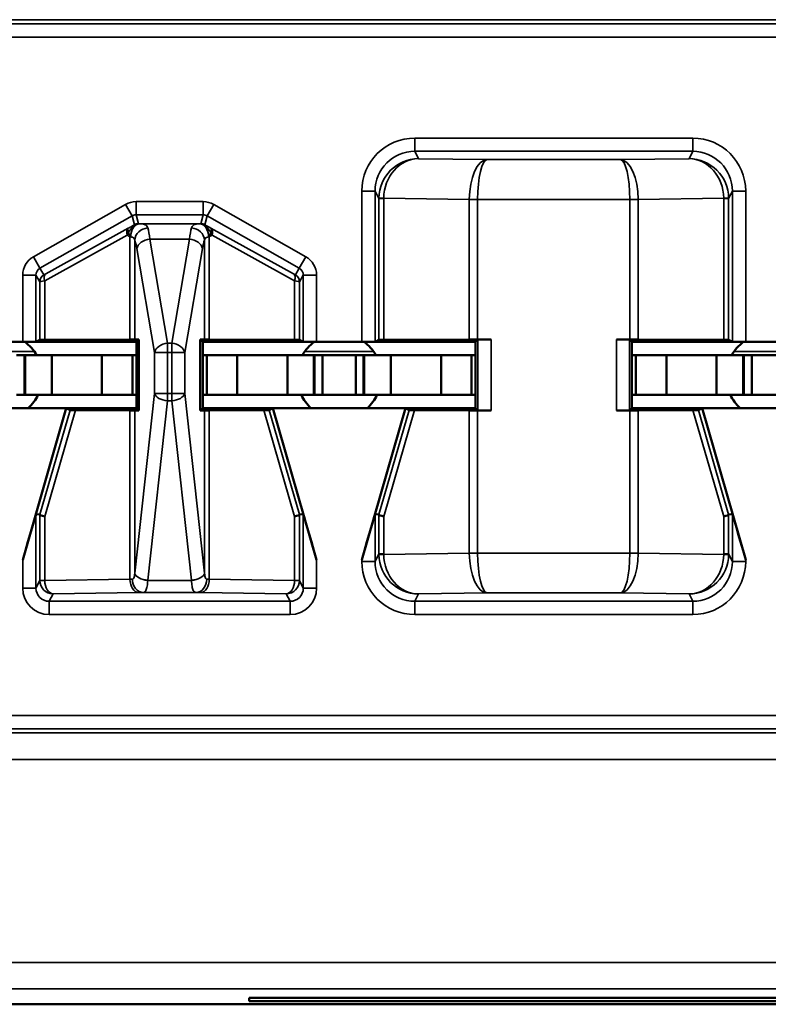
# Model space of a CAD drawing. Units: inches. Extents: x 0.1 to 33.9, y 0.6 to 21.4.
# Drawn here: x 14 to 14.2, y 6.4 to 6.8 of the extents above; entities that cross this region are included whole.
import ezdxf

# ---------------------------------------------------------------- set-up
doc = ezdxf.new("R2010")
doc.units = ezdxf.units.IN
doc.header["$MEASUREMENT"] = 0
doc.layers.add('Visible (ANSI)', color=7, linetype='Continuous', lineweight=50)
doc.layers.add('Visible Narrow (ANSI)', color=7, linetype='Continuous', lineweight=35)

msp = doc.modelspace()

# ---------------------------------------------------------------- linework, layer by layer
at = {"layer": 'Visible (ANSI)'}
for p, q in [((13.94305, 6.65195), (13.96014, 6.65195)), ((14.00309, 6.65195), (13.96014, 6.65195)), ((13.96514, 6.65197), (13.96657, 6.65269)), ((14.00063, 6.65282), (13.96842, 6.6527)), ((14.00241, 6.65283), (14.00401, 6.65287)), ((14.00401, 6.65287), (14.00309, 6.65195)), ((14.00309, 6.62695), (14.00309, 6.65195)), ((14.00401, 6.65287), (14.00401, 6.62603)), ((14.02717, 6.62603), (14.02717, 6.65287)), ((14.02717, 6.65287), (14.02878, 6.65283)), ((14.02809, 6.65195), (14.02717, 6.65287)), ((14.02809, 6.65195), (14.02809, 6.62695)), ((14.02809, 6.65195), (14.07105, 6.65195)), ((14.06277, 6.6527), (14.03056, 6.65282)), ((14.06462, 6.65269), (14.06605, 6.65197)), ((14.07105, 6.65195), (14.08814, 6.65195)), ((14.13109, 6.65195), (14.08814, 6.65195)), ((14.09314, 6.65197), (14.09457, 6.65269)), ((14.12872, 6.65282), (14.09642, 6.6527)), ((14.13194, 6.6528), (14.13109, 6.65195)), ((14.13109, 6.62695), (14.13109, 6.65195)), ((14.13694, 6.65282), (14.13186, 6.65282)), ((14.18932, 6.65282), (14.18424, 6.65282)), ((14.19009, 6.65195), (14.18924, 6.6528)), ((14.19009, 6.65195), (14.19009, 6.62695)), ((14.19009, 6.65195), (14.23305, 6.65195)), ((14.22477, 6.6527), (14.19247, 6.65282)), ((14.22662, 6.65269), (14.22805, 6.65197)), ((14.23305, 6.65195), (14.25014, 6.65195)), ((13.96084, 6.64695), (13.95784, 6.64695)), ((13.96084, 6.64695), (13.96109, 6.64695)), ((13.96084, 6.63195), (13.96084, 6.64695)), ((13.97109, 6.64695), (13.96109, 6.64695)), ((13.96109, 6.63195), (13.96109, 6.64695)), ((13.99005, 6.64695), (13.97109, 6.64695)), ((13.97109, 6.63195), (13.97109, 6.64695)), ((13.99005, 6.64695), (14.00159, 6.64695)), ((13.99005, 6.63195), (13.99005, 6.64695)), ((14.00159, 6.64695), (14.00309, 6.64695)), ((14.00159, 6.63195), (14.00159, 6.64695)), ((14.02959, 6.64695), (14.02809, 6.64695)), ((14.04114, 6.64695), (14.02959, 6.64695)), ((14.02959, 6.63195), (14.02959, 6.64695)), ((14.04114, 6.64695), (14.06009, 6.64695)), ((14.04114, 6.63195), (14.04114, 6.64695)), ((14.06009, 6.64695), (14.07009, 6.64695)), ((14.06009, 6.63195), (14.06009, 6.64695)), ((14.07034, 6.64695), (14.07009, 6.64695)), ((14.07009, 6.63195), (14.07009, 6.64695)), ((14.07034, 6.64695), (14.07334, 6.64695)), ((14.07034, 6.63195), (14.07034, 6.64695)), ((14.07334, 6.64695), (14.08584, 6.64695)), ((14.07334, 6.63195), (14.07334, 6.64695)), ((14.08884, 6.64695), (14.08584, 6.64695)), ((14.08584, 6.63195), (14.08584, 6.64695)), ((14.08884, 6.64695), (14.08909, 6.64695)), ((14.08884, 6.63195), (14.08884, 6.64695)), ((14.09909, 6.64695), (14.08909, 6.64695)), ((14.08909, 6.63195), (14.08909, 6.64695)), ((14.11805, 6.64695), (14.09909, 6.64695)), ((14.09909, 6.63195), (14.09909, 6.64695)), ((14.11805, 6.64695), (14.12959, 6.64695)), ((14.11805, 6.63195), (14.11805, 6.64695)), ((14.12959, 6.64695), (14.13109, 6.64695)), ((14.12959, 6.63195), (14.12959, 6.64695)), ((14.19159, 6.64695), (14.19009, 6.64695)), ((14.20314, 6.64695), (14.19159, 6.64695)), ((14.19159, 6.63195), (14.19159, 6.64695)), ((14.20314, 6.64695), (14.22209, 6.64695)), ((14.20314, 6.63195), (14.20314, 6.64695)), ((14.22209, 6.64695), (14.23209, 6.64695)), ((14.22209, 6.63195), (14.22209, 6.64695)), ((14.23234, 6.64695), (14.23209, 6.64695)), ((14.23209, 6.63195), (14.23209, 6.64695)), ((14.23234, 6.64695), (14.23534, 6.64695)), ((14.23234, 6.63195), (14.23234, 6.64695)), ((14.23534, 6.64695), (14.24784, 6.64695)), ((14.23534, 6.63195), (14.23534, 6.64695)), ((13.96084, 6.63195), (13.95784, 6.63195)), ((13.96084, 6.63195), (13.96109, 6.63195)), ((13.97109, 6.63195), (13.96109, 6.63195)), ((13.99005, 6.63195), (13.97109, 6.63195)), ((13.99005, 6.63195), (14.00159, 6.63195)), ((14.00159, 6.63195), (14.00309, 6.63195)), ((14.02959, 6.63195), (14.02809, 6.63195)), ((14.04114, 6.63195), (14.02959, 6.63195)), ((14.04114, 6.63195), (14.06009, 6.63195)), ((14.06009, 6.63195), (14.07009, 6.63195)), ((14.07034, 6.63195), (14.07009, 6.63195)), ((14.07034, 6.63195), (14.07334, 6.63195)), ((14.07334, 6.63195), (14.08584, 6.63195)), ((14.08884, 6.63195), (14.08584, 6.63195)), ((14.08884, 6.63195), (14.08909, 6.63195)), ((14.09909, 6.63195), (14.08909, 6.63195)), ((14.11805, 6.63195), (14.09909, 6.63195)), ((14.11805, 6.63195), (14.12959, 6.63195)), ((14.12959, 6.63195), (14.13109, 6.63195)), ((14.19159, 6.63195), (14.19009, 6.63195)), ((14.20314, 6.63195), (14.19159, 6.63195)), ((14.20314, 6.63195), (14.22209, 6.63195)), ((14.22209, 6.63195), (14.23209, 6.63195)), ((14.23234, 6.63195), (14.23209, 6.63195)), ((14.23234, 6.63195), (14.23534, 6.63195)), ((14.23534, 6.63195), (14.24784, 6.63195)), ((13.97659, 6.62695), (13.92659, 6.62695)), ((13.97659, 6.62695), (13.96014, 6.56971)), ((13.97799, 6.62617), (13.97659, 6.62695)), ((13.97659, 6.62695), (14.00309, 6.62695)), ((13.98004, 6.62616), (14.00063, 6.62608)), ((14.00401, 6.62603), (14.00241, 6.62607)), ((14.00309, 6.62695), (14.00401, 6.62603)), ((14.02809, 6.62695), (14.02717, 6.62603)), ((14.02878, 6.62607), (14.02717, 6.62603)), ((14.02809, 6.62695), (14.05459, 6.62695)), ((14.03056, 6.62608), (14.05115, 6.62616)), ((14.05459, 6.62695), (14.0532, 6.62617)), ((14.10459, 6.62695), (14.05459, 6.62695)), ((14.05459, 6.62695), (14.07105, 6.56971)), ((14.10459, 6.62695), (14.08814, 6.56971)), ((14.10599, 6.62617), (14.10459, 6.62695)), ((14.10459, 6.62695), (14.13109, 6.62695)), ((14.10804, 6.62616), (14.12872, 6.62608)), ((14.13194, 6.6261), (14.13109, 6.62695)), ((14.13186, 6.62608), (14.13694, 6.62608)), ((14.18932, 6.62608), (14.18424, 6.62608)), ((14.18924, 6.6261), (14.19009, 6.62695)), ((14.19009, 6.62695), (14.21659, 6.62695)), ((14.19247, 6.62608), (14.21315, 6.62616)), ((14.21659, 6.62695), (14.2152, 6.62617)), ((14.26659, 6.62695), (14.21659, 6.62695)), ((14.21659, 6.62695), (14.23305, 6.56971)), ((13.96656, 6.58674), (13.96514, 6.58695)), ((14.06605, 6.58695), (14.06462, 6.58674)), ((14.09456, 6.58674), (14.09314, 6.58695)), ((14.22805, 6.58695), (14.22662, 6.58674)), ((14.04559, 6.40312), (14.04559, 6.40434)), ((14.04559, 6.40434), (14.30559, 6.40434)), ((14.30559, 6.40312), (14.04559, 6.40312)), ((13.49059, 6.40195), (17.70059, 6.40195)), ((14.05059, 6.40195), (13.49559, 6.40195))]:
    msp.add_line(p, q, dxfattribs=at)
for centre, start, end in [((13.95159, 6.63895), 30, 54.3409), ((14.07959, 6.63895), 125.6591, 150), ((14.07959, 6.63895), 30, 54.3409), ((14.24159, 6.63895), 125.6591, 150), ((13.95159, 6.63895), 311.4096, 334.0555), ((14.07959, 6.63895), 205.9445, 228.5904), ((14.07959, 6.63895), 311.4096, 334.0555), ((14.24159, 6.63895), 205.9445, 228.5904)]:
    msp.add_arc(centre, 0.016, start, end, dxfattribs=at)
for centre, major_axis, ratio, start_param, end_param in [((13.96014, 6.65197), (0.005, 0), 0.004363, 4.712389, 6.274458), ((13.97157, 6.65269), (0.005, 0), 0.004363, 2.252095, 3.132866), ((13.99748, 6.65284), (0.005, 0), 0.004363, 5.393687, 6.114795), ((14.03371, 6.65284), (0.005, 0), 0.004363, 3.309983, 4.031091), ((14.05962, 6.65269), (0.005, 0), 0.004363, 0.008727, 0.889498), ((14.07105, 6.65197), (0.005, 0), 0.004363, 3.150319, 4.712389), ((14.08814, 6.65197), (0.005, 0), 0.004363, 4.712389, 6.274458), ((14.09957, 6.65269), (0.005, 0), 0.004363, 2.252095, 3.132866), ((14.13186, 6.6528), (0.005, 0), 0.004363, 1.570796, 2.252094), ((14.13694, 6.6528), (0.005, 0), 0.004363, 1.570796, 3.137229), ((14.18424, 6.6528), (0.005, 0), 0.004363, 0.004363, 1.570796), ((14.18932, 6.6528), (0.005, 0), 0.004363, 0.889498, 1.570796), ((14.22162, 6.65269), (0.005, 0), 0.004363, 0.008727, 0.889498), ((14.23305, 6.65197), (0.005, 0), 0.004363, 3.150319, 4.712389), ((13.98319, 6.62617), (0.00521, 0), 0.004293, 3.149297, 4.061457), ((13.99748, 6.62607), (-0.005, 0), 0.004363, 3.309983, 4.031091), ((14.03371, 6.62607), (-0.005, 0), 0.004363, 5.393687, 6.114795), ((14.048, 6.62617), (0.00521, 0), 0.004293, 5.363321, 6.275481), ((14.11119, 6.62617), (0.00521, 0), 0.004293, 3.149297, 4.061457), ((14.13186, 6.6261), (-0.005, 0), 0.004363, 0.889498, 1.570796), ((14.13694, 6.6261), (-0.005, 0), 0.004363, 0.004363, 1.570796), ((14.18424, 6.6261), (-0.005, 0), 0.004363, 1.570796, 3.137229), ((14.18932, 6.6261), (-0.005, 0), 0.004363, 1.570796, 2.252094), ((14.21, 6.62617), (0.00521, 0), 0.004293, 5.363321, 6.275481), ((13.96014, 6.56955), (0.005, 0.01739), 0.002411, 0.00034, 1.562409), ((13.96653, 6.56865), (0.00003, 0.01809), 0.002474, 6.251453, 6.282842), ((13.97157, 6.58604), (-0.005, 0.00071), 0.111384, 0.024531, 0.905302), ((14.05962, 6.58604), (0.005, 0.00071), 0.111384, 5.377883, 6.258655), ((14.06466, 6.56865), (-0.00003, 0.01809), 0.002474, 0.000344, 0.031733), ((14.07105, 6.56955), (-0.005, 0.01739), 0.002411, 4.720776, 6.282846), ((14.08814, 6.56955), (0.005, 0.01739), 0.002411, 0.00034, 1.562409), ((14.09453, 6.56865), (0.00003, 0.01809), 0.002474, 6.251453, 6.282842), ((14.09957, 6.58604), (-0.005, 0.00071), 0.111384, 0.024531, 0.905302), ((14.22162, 6.58604), (0.005, 0.00071), 0.111384, 5.377883, 6.258655), ((14.22666, 6.56865), (-0.00003, 0.01809), 0.002474, 0.000344, 0.031733), ((14.23305, 6.56955), (-0.005, 0.01739), 0.002411, 4.720776, 6.282846)]:
    msp.add_ellipse(centre, major_axis=major_axis, ratio=ratio, start_param=start_param, end_param=end_param, dxfattribs=at)
at = {"layer": 'Visible Narrow (ANSI)'}
for p, q in [((14.74781, 6.77198), (13.89601, 6.77198)), ((13.89761, 6.77353), (14.74843, 6.77353)), ((13.89585, 6.76698), (14.74781, 6.76698)), ((14.21305, 6.72886), (14.10813, 6.72886)), ((14.10813, 6.72387), (14.10813, 6.72886)), ((14.21305, 6.72387), (14.21305, 6.72886)), ((14.10952, 6.72108), (14.10813, 6.72387)), ((14.10813, 6.72387), (14.21305, 6.72387)), ((14.21305, 6.72387), (14.21166, 6.72108)), ((14.13541, 6.72072), (14.10952, 6.72108)), ((14.18578, 6.72072), (14.13541, 6.72072)), ((14.21166, 6.72108), (14.18578, 6.72072)), ((14.08814, 6.70886), (14.08814, 6.65195)), ((14.09314, 6.70886), (14.08814, 6.70886)), ((14.09314, 6.70886), (14.09457, 6.706)), ((14.09314, 6.65197), (14.09314, 6.70886)), ((14.22662, 6.706), (14.22805, 6.70886)), ((14.22805, 6.70886), (14.23305, 6.70886)), ((14.22805, 6.70886), (14.22805, 6.65197)), ((14.23305, 6.65195), (14.23305, 6.70886)), ((13.99896, 6.70382), (13.96419, 6.68409)), ((14.00143, 6.69947), (13.99896, 6.70382)), ((14.02828, 6.70486), (14.00291, 6.70486)), ((14.00291, 6.69987), (14.00291, 6.70486)), ((14.02828, 6.69987), (14.02828, 6.70486)), ((14.02976, 6.69947), (14.03223, 6.70382)), ((14.067, 6.68409), (14.03223, 6.70382)), ((14.09642, 6.706), (14.09457, 6.706)), ((14.09457, 6.706), (14.09457, 6.65269)), ((14.09642, 6.70614), (14.12872, 6.70568)), ((14.09642, 6.6527), (14.09642, 6.706)), ((14.13187, 6.70572), (14.12872, 6.70574)), ((14.13186, 6.70568), (14.12872, 6.70568)), ((14.12872, 6.70568), (14.12872, 6.65282)), ((14.13186, 6.70568), (14.13187, 6.70572)), ((14.13186, 6.65282), (14.13186, 6.70568)), ((14.13187, 6.70572), (14.18932, 6.70572)), ((14.19247, 6.70574), (14.18932, 6.70572)), ((14.18932, 6.70572), (14.18932, 6.70568)), ((14.19247, 6.70568), (14.18932, 6.70568)), ((14.18932, 6.70568), (14.18932, 6.65282)), ((14.19247, 6.70568), (14.22477, 6.70614)), ((14.19247, 6.65282), (14.19247, 6.70568)), ((14.22662, 6.706), (14.22477, 6.706)), ((14.22477, 6.706), (14.22477, 6.6527)), ((14.22662, 6.65269), (14.22662, 6.706)), ((14.00291, 6.69987), (14.02828, 6.69987)), ((14.00378, 6.69655), (14.00291, 6.69987)), ((14.02828, 6.69987), (14.0274, 6.69655)), ((13.96665, 6.67974), (14.00143, 6.69947)), ((14.00143, 6.69947), (14.0023, 6.69616)), ((14.02688, 6.69654), (14.0043, 6.69654)), ((14.02888, 6.69616), (14.02976, 6.69947)), ((14.02976, 6.69947), (14.06453, 6.67974)), ((13.96842, 6.67504), (13.99959, 6.69222)), ((13.99999, 6.69483), (13.96883, 6.67765)), ((14.06236, 6.67765), (14.03119, 6.69483)), ((14.0316, 6.69222), (14.06277, 6.67504)), ((14.00063, 6.69155), (14.00063, 6.65282)), ((14.00241, 6.65283), (14.00241, 6.69033)), ((14.01481, 6.65142), (14.00814, 6.69068)), ((14.00814, 6.69068), (14.02305, 6.69068)), ((14.02305, 6.69068), (14.01637, 6.65142)), ((14.02878, 6.69033), (14.02878, 6.65283)), ((14.03056, 6.65282), (14.03056, 6.69155)), ((14.00321, 6.68715), (14.00989, 6.64788)), ((14.0213, 6.64788), (14.02798, 6.68715)), ((13.96665, 6.67974), (13.96419, 6.68409)), ((14.06453, 6.67974), (14.067, 6.68409)), ((13.96809, 6.67726), (13.96665, 6.67974)), ((14.06453, 6.67974), (14.0631, 6.67726)), ((13.96014, 6.67713), (13.96014, 6.65195)), ((13.96514, 6.67713), (13.96014, 6.67713)), ((13.96514, 6.65197), (13.96514, 6.67713)), ((13.96514, 6.67713), (13.96657, 6.67465)), ((13.96657, 6.67465), (13.96657, 6.65269)), ((13.96842, 6.6527), (13.96842, 6.67504)), ((14.06277, 6.67504), (14.06277, 6.6527)), ((14.06462, 6.67465), (14.06605, 6.67713)), ((14.06462, 6.65269), (14.06462, 6.67465)), ((14.06605, 6.67713), (14.07105, 6.67713)), ((14.06605, 6.67713), (14.06605, 6.65197)), ((14.07105, 6.65195), (14.07105, 6.67713)), ((14.01481, 6.65142), (14.01481, 6.64788)), ((14.01637, 6.65142), (14.01481, 6.65142)), ((14.01637, 6.64788), (14.01637, 6.65142)), ((14.13194, 6.6528), (14.13194, 6.6261)), ((14.13694, 6.62608), (14.13694, 6.65282)), ((14.18424, 6.65282), (14.18424, 6.62608)), ((14.18924, 6.6261), (14.18924, 6.6528)), ((13.93866, 6.64837), (13.96453, 6.64837)), ((14.00989, 6.64788), (14.01481, 6.64788)), ((14.00989, 6.64788), (14.00989, 6.63243)), ((14.01481, 6.63243), (14.01481, 6.64788)), ((14.01481, 6.64788), (14.01637, 6.64788)), ((14.01637, 6.64788), (14.0213, 6.64788)), ((14.01637, 6.64788), (14.01637, 6.63243)), ((14.0213, 6.63243), (14.0213, 6.64788)), ((14.06666, 6.64837), (14.09253, 6.64837)), ((14.22866, 6.64837), (14.25453, 6.64837)), ((14.00989, 6.63243), (14.00241, 6.5647)), ((14.00734, 6.56198), (14.01481, 6.6297)), ((14.01481, 6.63243), (14.00989, 6.63243)), ((14.01481, 6.63243), (14.01481, 6.6297)), ((14.01637, 6.63243), (14.01481, 6.63243)), ((14.01481, 6.6297), (14.01637, 6.6297)), ((14.0213, 6.63243), (14.01637, 6.63243)), ((14.01637, 6.6297), (14.01637, 6.63243)), ((14.01637, 6.6297), (14.02385, 6.56198)), ((14.02878, 6.5647), (14.0213, 6.63243)), ((13.97799, 6.62617), (13.96656, 6.58674)), ((13.96842, 6.58604), (13.98004, 6.62616)), ((14.00063, 6.62608), (14.00063, 6.56235)), ((14.00241, 6.5647), (14.00241, 6.62607)), ((14.02878, 6.62607), (14.02878, 6.5647)), ((14.03056, 6.56235), (14.03056, 6.62608)), ((14.05115, 6.62616), (14.06277, 6.58604)), ((14.06462, 6.58674), (14.0532, 6.62617)), ((14.10599, 6.62617), (14.09456, 6.58674)), ((14.09642, 6.58604), (14.10804, 6.62616)), ((14.12872, 6.62608), (14.12872, 6.57222)), ((14.13186, 6.57222), (14.13186, 6.62608)), ((14.18932, 6.62608), (14.18932, 6.57222)), ((14.19247, 6.57222), (14.19247, 6.62608)), ((14.21315, 6.62616), (14.22477, 6.58604)), ((14.22662, 6.58674), (14.2152, 6.62617)), ((13.96514, 6.55904), (13.96514, 6.58695)), ((13.96657, 6.58673), (13.96657, 6.5619)), ((13.96842, 6.5619), (13.96842, 6.58604)), ((14.06277, 6.58604), (14.06277, 6.5619)), ((14.06462, 6.5619), (14.06462, 6.58673)), ((14.06605, 6.58695), (14.06605, 6.55904)), ((14.09314, 6.56904), (14.09314, 6.58695)), ((14.09457, 6.58673), (14.09457, 6.5719)), ((14.09642, 6.5719), (14.09642, 6.58604)), ((14.22477, 6.58604), (14.22477, 6.5719)), ((14.22662, 6.5719), (14.22662, 6.58673)), ((14.22805, 6.58695), (14.22805, 6.56904)), ((13.96014, 6.56971), (13.96014, 6.55904)), ((14.07105, 6.55904), (14.07105, 6.56971)), ((14.08814, 6.56971), (14.08814, 6.56904)), ((14.09457, 6.5719), (14.09314, 6.56904)), ((14.09457, 6.5719), (14.09642, 6.5719)), ((14.12872, 6.57222), (14.09642, 6.57176)), ((14.12872, 6.57222), (14.13186, 6.57222)), ((14.12872, 6.57216), (14.13187, 6.57218)), ((14.13187, 6.57218), (14.13186, 6.57222)), ((14.18932, 6.57218), (14.13187, 6.57218)), ((14.18932, 6.57222), (14.19247, 6.57222)), ((14.18932, 6.57222), (14.18932, 6.57218)), ((14.18932, 6.57218), (14.19247, 6.57216)), ((14.22477, 6.57176), (14.19247, 6.57222)), ((14.22477, 6.5719), (14.22662, 6.5719)), ((14.22805, 6.56904), (14.22662, 6.5719)), ((14.23305, 6.56904), (14.23305, 6.56971)), ((14.09314, 6.56904), (14.08814, 6.56904)), ((14.22805, 6.56904), (14.23305, 6.56904)), ((14.00063, 6.56235), (13.96842, 6.5619)), ((14.06277, 6.5619), (14.03056, 6.56235)), ((13.96514, 6.55904), (13.96014, 6.55904)), ((13.96657, 6.5619), (13.96514, 6.55904)), ((13.96657, 6.5619), (13.96842, 6.5619)), ((14.02385, 6.56194), (14.00733, 6.56194)), ((14.06277, 6.5619), (14.06462, 6.5619)), ((14.06605, 6.55904), (14.06462, 6.5619)), ((14.06605, 6.55904), (14.07105, 6.55904)), ((13.97013, 6.55404), (13.97157, 6.5569)), ((13.97157, 6.5569), (14.00378, 6.55736)), ((14.00562, 6.55739), (14.02556, 6.55739)), ((14.02741, 6.55736), (14.05962, 6.5569)), ((14.05962, 6.5569), (14.06105, 6.55404)), ((14.10813, 6.55404), (14.10952, 6.55682)), ((14.10952, 6.55682), (14.13541, 6.55718)), ((14.13541, 6.55718), (14.18578, 6.55718)), ((14.18578, 6.55718), (14.21166, 6.55682)), ((14.21166, 6.55682), (14.21305, 6.55404)), ((13.97013, 6.55404), (13.97013, 6.54904)), ((14.06105, 6.55404), (13.97013, 6.55404)), ((14.06105, 6.55404), (14.06105, 6.54904)), ((14.10813, 6.55404), (14.10813, 6.54904)), ((14.21305, 6.55404), (14.10813, 6.55404)), ((14.21305, 6.55404), (14.21305, 6.54904)), ((13.97013, 6.54904), (14.06105, 6.54904)), ((14.10813, 6.54904), (14.21305, 6.54904)), ((14.74781, 6.51092), (13.57338, 6.51092)), ((14.74843, 6.50437), (13.57276, 6.50437)), ((13.57338, 6.50593), (14.74781, 6.50593)), ((13.57276, 6.49438), (14.74843, 6.49438)), ((17.69478, 6.41777), (13.49641, 6.41777)), ((13.49641, 6.40777), (17.69478, 6.40777))]:
    msp.add_line(p, q, dxfattribs=at)
for centre, major_axis, ratio, start_param, end_param in [((14.10814, 6.70886), (-0.00895, 0.01789), 0.99981, 5.819644, 7.390288), ((14.21305, 6.70886), (0.00895, 0.01789), 0.99981, 5.176082, 6.746726), ((14.10814, 6.70886), (-0.00671, 0.01342), 0.999683, 5.819644, 7.390288), ((14.21305, 6.70886), (0.00671, 0.01342), 0.999683, 5.176082, 6.746726), ((14.10952, 6.70609), (-0.00806, -0.01268), 0.993794, 3.71029, 5.267529), ((14.10952, 6.70609), (0.00056, 0.01499), 0.87361, 0.0427, 1.59994), ((14.13541, 6.70572), (-0.00014, -0.015), 0.446215, 3.161764, 4.715107), ((14.13541, 6.70572), (0.00007, 0.015), 0.236299, 0.018486, 1.571829), ((14.18578, 6.70572), (-0.00014, 0.015), 0.446215, 4.709671, 6.263014), ((14.18578, 6.70572), (0.00007, -0.015), 0.236299, 1.569764, 3.123107), ((14.21166, 6.70609), (-0.00806, 0.01268), 0.993794, 4.157249, 5.714488), ((14.21166, 6.70609), (0.00056, -0.01499), 0.87361, 1.541653, 3.098892), ((14.00291, 6.69686), (-0.00204, 0.00774), 0.999837, 6.02511, 6.54126), ((14.02828, 6.69686), (0.00204, 0.00774), 0.999837, 6.02511, 6.54126), ((14.10964, 6.70586), (0.01282, -0.00801), 0.989429, 3.682035, 3.695439), ((14.09957, 6.70614), (-0.005, 0.00007), 0.010946, 0.00896, 0.889572), ((14.10649, 6.70586), (-0.00856, 0.0054), 0.984163, 0.541911, 0.555316), ((14.14774, 6.70555), (-0.01903, 0.00027), 0.788321, 0.005016, 0.008913), ((14.17344, 6.70555), (0.01903, 0.00027), 0.788321, 6.274273, 6.278169), ((14.22162, 6.70614), (0.005, 0.00007), 0.010946, 5.393613, 6.274225), ((14.2147, 6.70586), (-0.00856, -0.0054), 0.984163, 2.586277, 2.599681), ((14.21155, 6.70586), (0.01282, 0.00801), 0.989429, 5.729339, 5.742743), ((14.00291, 6.69686), (-0.00077, 0.0029), 0.999294, 6.02511, 6.54126), ((14.02828, 6.69686), (0.00077, 0.0029), 0.999294, 6.02511, 6.54126), ((14.0043, 6.69154), (0.00008, 0.005), 0.682327, 0.023875, 1.581914), ((14.00378, 6.69355), (0.0029, 0.00077), 0.999837, 1.312721, 1.828871), ((14.02688, 6.69154), (-0.00008, 0.005), 0.682327, 4.701272, 6.25931), ((14.0274, 6.69355), (0.0029, -0.00077), 0.999837, 1.312721, 1.828871), ((14.00147, 6.69222), (-0.00145, 0.00263), 0.578953, 0.021406, 1.261843), ((14.00147, 6.69222), (-0.00159, -0.00255), 0.566833, 4.676916, 5.052085), ((14.00147, 6.69222), (-0.00147, 0.00262), 0.281564, 0.018189, 1.031418), ((14.00734, 6.69033), (-0.00465, -0.00185), 0.908482, 4.365682, 5.870556), ((14.00634, 6.67654), (0, 0.02), 0.1275, 5.497787, 5.879232), ((14.02485, 6.67654), (0, -0.02), 0.1275, 3.545546, 3.926991), ((14.02385, 6.69033), (-0.00465, 0.00185), 0.908482, 3.554221, 5.059096), ((14.02971, 6.69222), (0.00147, 0.00262), 0.281564, 5.251767, 6.264996), ((14.02971, 6.69222), (-0.00159, 0.00255), 0.566833, 4.372693, 4.747862), ((14.02971, 6.69222), (0.00145, 0.00263), 0.578953, 5.021342, 6.261779), ((14.00141, 6.67654), (0, -0.015), 0.17, 2.356194, 2.737639), ((14.00814, 6.68715), (-0.00493, -0.00084), 0.702053, 4.593602, 6.045611), ((14.02305, 6.68715), (0.00493, -0.00084), 0.702053, 0.237574, 1.689583), ((14.02978, 6.67654), (0, 0.015), 0.17, 0.403953, 0.785398), ((13.96814, 6.67713), (-0.004, 0.00693), 0.999848, 6.275878, 7.330376), ((14.06305, 6.67713), (0.004, 0.00693), 0.999848, 5.235994, 6.290493), ((13.96814, 6.67713), (-0.0015, 0.0026), 0.99934, 6.275878, 7.330376), ((13.97031, 6.67504), (-0.00145, 0.00263), 0.578953, 0.021406, 1.261843), ((13.97009, 6.6784), (-0.002, -0.00114), 0.015179, 0.000109, 0.88088), ((14.0611, 6.6784), (0.002, -0.00114), 0.015179, 5.402305, 6.283076), ((14.06088, 6.67504), (0.00145, 0.00263), 0.578953, 5.021342, 6.261779), ((14.06305, 6.67713), (0.0015, 0.0026), 0.99934, 5.235994, 6.290493), ((13.96957, 6.67465), (-0.003, 0), 0.999924, 5.228687, 6.283185), ((13.97157, 6.67579), (-0.005, -0.00114), 0.007635, 0.006993, 0.887765), ((14.05962, 6.67579), (0.005, -0.00114), 0.007635, 5.395421, 6.276192), ((14.06162, 6.67465), (0.003, 0), 0.999924, 0, 1.054499), ((14.01481, 6.64788), (-0.00493, -0.00084), 0.702053, 4.593602, 6.045611), ((14.01637, 6.64788), (0.00493, -0.00084), 0.702053, 0.237574, 1.689583), ((14.01481, 6.63243), (-0.00497, 0.00055), 0.542319, 0.200825, 1.630597), ((14.01637, 6.63243), (0.00497, 0.00055), 0.542319, 4.652589, 6.082361), ((14.10964, 6.57204), (-0.01282, -0.00801), 0.989429, 5.729339, 5.742743), ((14.09957, 6.57176), (-0.005, -0.00007), 0.010946, 5.393613, 6.274225), ((14.10952, 6.57182), (0.00806, -0.01268), 0.993794, 4.157249, 5.714488), ((14.10649, 6.57204), (0.00856, 0.0054), 0.984163, 2.586277, 2.599681), ((14.10952, 6.57182), (-0.00056, 0.01499), 0.87361, 1.541653, 3.098892), ((14.14774, 6.57236), (-0.01903, -0.00027), 0.788321, 6.274273, 6.278169), ((14.13541, 6.57218), (0.00014, -0.015), 0.446215, 4.709671, 6.263014), ((14.13541, 6.57218), (-0.00007, 0.015), 0.236299, 1.569764, 3.123107), ((14.18578, 6.57218), (-0.00007, -0.015), 0.236299, 0.018486, 1.571829), ((14.18578, 6.57218), (0.00014, 0.015), 0.446215, 3.161764, 4.715107), ((14.17344, 6.57236), (0.01903, -0.00027), 0.788321, 0.005016, 0.008913), ((14.21166, 6.57182), (-0.00056, -0.01499), 0.87361, 0.0427, 1.59994), ((14.21166, 6.57182), (0.00806, 0.01268), 0.993794, 3.71029, 5.267529), ((14.2147, 6.57204), (0.00856, -0.0054), 0.984163, 0.541911, 0.555316), ((14.22162, 6.57176), (0.005, -0.00007), 0.010946, 0.00896, 0.889572), ((14.21155, 6.57204), (-0.01282, 0.00801), 0.989429, 3.682035, 3.695439), ((14.10814, 6.56904), (-0.00895, -0.01789), 0.99981, 5.176082, 6.746726), ((14.10814, 6.56904), (-0.00671, -0.01342), 0.999683, 5.176082, 6.746726), ((14.21305, 6.56904), (0.00895, -0.01789), 0.99981, 5.819644, 7.390288), ((14.21305, 6.56904), (0.00671, -0.01342), 0.999683, 5.819644, 7.390288), ((13.99748, 6.56249), (-0.005, 0), 0.03491, 2.252095, 2.52201), ((14.00378, 6.56235), (0.00007, -0.005), 0.629764, 4.703476, 6.260716), ((14.00562, 6.56239), (0.00012, -0.005), 0.814039, 4.692471, 6.253132), ((14.00734, 6.5647), (-0.00497, 0.00055), 0.542319, 0.200825, 1.630597), ((13.99748, 6.56728), (0, -0.0154), 0.324704, 1.399879, 1.402406), ((14.00733, 6.56466), (-0.00497, 0.00056), 0.542248, 0.20384, 1.631501), ((14.02385, 6.5647), (0.00497, 0.00055), 0.542319, 4.652589, 6.082361), ((14.02385, 6.56466), (0.00497, 0.00056), 0.542248, 4.651684, 6.079346), ((14.02556, 6.56239), (-0.00012, -0.005), 0.814039, 0.030053, 1.590715), ((14.02741, 6.56235), (-0.00007, -0.005), 0.629764, 0.022469, 1.579709), ((14.03371, 6.56728), (0, -0.0154), 0.324704, 4.880779, 4.883306), ((14.03371, 6.56249), (-0.005, 0), 0.03491, 0.619583, 0.889498), ((13.97014, 6.55904), (-0.00447, -0.00895), 0.99981, 5.176082, 6.746726), ((13.97014, 6.55904), (-0.00224, -0.00447), 0.999429, 5.176082, 6.746726), ((13.97157, 6.5619), (-0.00447, 0.00224), 0.99981, 0.463693, 2.034337), ((13.97157, 6.5619), (0.00007, -0.005), 0.629764, 4.703476, 6.260716), ((13.99748, 6.56456), (0, -0.0154), 0.649408, 1.399879, 1.402406), ((14.03371, 6.56456), (0, -0.0154), 0.649408, 4.880779, 4.883306), ((14.05962, 6.5619), (-0.00447, -0.00224), 0.99981, 1.107255, 2.677899), ((14.05962, 6.5619), (-0.00007, -0.005), 0.629764, 0.022469, 1.579709), ((14.06105, 6.55904), (0.00447, -0.00895), 0.99981, 5.819644, 7.390288), ((14.06105, 6.55904), (0.00224, -0.00447), 0.999429, 5.819644, 7.390288), ((13.99748, 6.55749), (0.01, 0), 0.017455, 5.393687, 5.663603), ((14.03371, 6.55749), (0.01, 0), 0.017455, 3.761175, 4.031091)]:
    msp.add_ellipse(centre, major_axis=major_axis, ratio=ratio, start_param=start_param, end_param=end_param, dxfattribs=at)
for points, knots in [([(14.0023, 6.69616), (14.0023, 6.69615), (14.0023, 6.69615), (14.00227, 6.69613), (14.00224, 6.69611), (14.00212, 6.69604), (14.00201, 6.69598), (14.00173, 6.69581), (14.00155, 6.69571), (14.00114, 6.69548), (14.00091, 6.69535), (14.00045, 6.69509), (14.00022, 6.69496), (13.99999, 6.69483)], [0, 0, 0, 0, 0.000574292, 0.000574292, 0.001493159, 0.001493159, 0.002687685, 0.002687685, 0.00424057, 0.00424057, 0.006259321, 0.006259321, 0.008335729, 0.008335729, 0.008335729, 0.008335729]), ([(14.00009, 6.69321), (14.00028, 6.69354), (14.00049, 6.69386), (14.00098, 6.69451), (14.00125, 6.69484), (14.00184, 6.69543), (14.00213, 6.69569), (14.0027, 6.6961), (14.00295, 6.69626), (14.00334, 6.69644), (14.00348, 6.69649), (14.00367, 6.69654), (14.00373, 6.69654), (14.00378, 6.69655)], [-0.008335729, -0.008335729, -0.008335729, -0.008335729, -0.006259321, -0.006259321, -0.00424057, -0.00424057, -0.002687685, -0.002687685, -0.001493159, -0.001493159, -0.000574292, -0.000574292, 0, 0, 0, 0]), ([(14.00734, 6.69493), (14.00725, 6.69523), (14.00712, 6.69549), (14.00664, 6.69604), (14.00623, 6.69625), (14.0053, 6.69648), (14.00483, 6.69653), (14.0043, 6.69654)], [0, 0, 0, 0, 0.00437754, 0.00437754, 0.0113816, 0.0113816, 0.01682938, 0.01682938, 0.01682938, 0.01682938]), ([(14.02688, 6.69654), (14.02666, 6.69653), (14.02645, 6.69652), (14.02547, 6.69643), (14.02484, 6.69624), (14.02415, 6.69563), (14.02396, 6.69532), (14.02385, 6.69493)], [-0.01685596, -0.01685596, -0.01685596, -0.01685596, -0.01454852, -0.01454852, -0.0056397, -0.0056397, 0, 0, 0, 0]), ([(14.0274, 6.69655), (14.02747, 6.69654), (14.02756, 6.69653), (14.02782, 6.69645), (14.02803, 6.69636), (14.02858, 6.69605), (14.02892, 6.69579), (14.02959, 6.69521), (14.0299, 6.69488), (14.03054, 6.6941), (14.03084, 6.69365), (14.0311, 6.69321)], [-0.008335721, -0.008335721, -0.008335721, -0.008335721, -0.007588966, -0.007588966, -0.006394158, -0.006394158, -0.004840908, -0.004840908, -0.002821683, -0.002821683, 0, 0, 0, 0]), ([(14.03119, 6.69483), (14.03088, 6.69501), (14.03057, 6.69518), (14.03002, 6.69549), (14.02979, 6.69562), (14.02938, 6.69585), (14.02921, 6.69595), (14.02899, 6.69608), (14.02894, 6.69612), (14.02889, 6.69615), (14.02888, 6.69615), (14.02888, 6.69616)], [0, 0, 0, 0, 0.002821683, 0.002821683, 0.004840908, 0.004840908, 0.006394158, 0.006394158, 0.007588966, 0.007588966, 0.008335721, 0.008335721, 0.008335721, 0.008335721]), ([(13.99959, 6.69222), (13.99967, 6.69217), (13.99976, 6.69211), (13.99993, 6.692), (14.00002, 6.69195), (14.00011, 6.69189), (14.0002, 6.69183), (14.00028, 6.69178), (14.00046, 6.69166), (14.00054, 6.69161), (14.00063, 6.69155)], [0, 0, 0, 0, 0.000954598, 0.000954598, 0.001909197, 0.001909197, 0.001909197, 0.002863795, 0.002863795, 0.003818394, 0.003818394, 0.003818394, 0.003818394]), ([(14.00063, 6.69155), (14.00058, 6.69169), (14.00052, 6.69183), (14.00043, 6.69211), (14.00038, 6.69225), (14.00034, 6.69239), (14.00029, 6.69253), (14.00025, 6.69267), (14.00017, 6.69294), (14.00013, 6.69308), (14.00009, 6.69321)], [-0.003818394, -0.003818394, -0.003818394, -0.003818394, -0.002863795, -0.002863795, -0.001909197, -0.001909197, -0.001909197, -0.000954598, -0.000954598, 0, 0, 0, 0]), ([(14.0311, 6.69321), (14.03106, 6.69308), (14.03102, 6.69294), (14.03093, 6.69267), (14.03089, 6.69253), (14.03085, 6.69239), (14.0308, 6.69225), (14.03076, 6.69211), (14.03066, 6.69183), (14.03061, 6.69169), (14.03056, 6.69155)], [-0.003770394, -0.003770394, -0.003770394, -0.003770394, -0.002815793, -0.002815793, -0.001861192, -0.001861192, -0.001861192, -0.000906591, -0.000906591, 0.00004801, 0.00004801, 0.00004801, 0.00004801]), ([(14.03056, 6.69155), (14.03064, 6.69161), (14.03073, 6.69166), (14.0309, 6.69178), (14.03099, 6.69183), (14.03108, 6.69189), (14.03116, 6.69195), (14.03125, 6.692), (14.03143, 6.69211), (14.03151, 6.69217), (14.0316, 6.69222)], [-0.00004801, -0.00004801, -0.00004801, -0.00004801, 0.000906591, 0.000906591, 0.001861192, 0.001861192, 0.001861192, 0.002815793, 0.002815793, 0.003770394, 0.003770394, 0.003770394, 0.003770394]), ([(14.00089, 6.69154), (14.00115, 6.69153), (14.00139, 6.6915), (14.00186, 6.69133), (14.00206, 6.69116), (14.0023, 6.69075), (14.00236, 6.69056), (14.00241, 6.69033)], [-0.01682938, -0.01682938, -0.01682938, -0.01682938, -0.0113816, -0.0113816, -0.00437754, -0.00437754, 0, 0, 0, 0]), ([(14.02878, 6.69033), (14.02883, 6.69062), (14.02893, 6.69086), (14.02927, 6.69132), (14.02959, 6.69146), (14.03008, 6.69153), (14.03018, 6.69154), (14.03029, 6.69154)], [0, 0, 0, 0, 0.0056397, 0.0056397, 0.01454852, 0.01454852, 0.01685596, 0.01685596, 0.01685596, 0.01685596]), ([(14.00241, 6.56466), (14.00238, 6.56425), (14.00235, 6.56387), (14.00224, 6.56322), (14.00216, 6.56296), (14.00201, 6.56267), (14.00195, 6.56259), (14.00189, 6.56253), (14.00184, 6.56248), (14.00179, 6.56245), (14.00168, 6.56241), (14.00161, 6.56239), (14.00155, 6.56239)], [0.00011745, 0.00011745, 0.00011745, 0.00011745, 0.00392785, 0.00392785, 0.00793119, 0.00793119, 0.01013024, 0.01013024, 0.01013024, 0.01166566, 0.01166566, 0.01336693, 0.01336693, 0.01336693, 0.01336693]), ([(14.02964, 6.56239), (14.02957, 6.56239), (14.02951, 6.56241), (14.0294, 6.56245), (14.02935, 6.56248), (14.0293, 6.56253), (14.02923, 6.56259), (14.02917, 6.56267), (14.02902, 6.56296), (14.02894, 6.56322), (14.02884, 6.56387), (14.0288, 6.56425), (14.02878, 6.56466)], [0.00689355, 0.00689355, 0.00689355, 0.00689355, 0.00859482, 0.00859482, 0.01013024, 0.01013024, 0.01013024, 0.01232929, 0.01232929, 0.01633263, 0.01633263, 0.02014303, 0.02014303, 0.02014303, 0.02014303]), ([(14.00562, 6.55739), (14.00575, 6.5574), (14.00587, 6.55742), (14.0061, 6.55752), (14.0062, 6.55758), (14.00629, 6.55766), (14.00643, 6.55779), (14.00655, 6.55795), (14.00685, 6.55853), (14.007, 6.55906), (14.00722, 6.56035), (14.00729, 6.56111), (14.00733, 6.56194)], [-0.01336693, -0.01336693, -0.01336693, -0.01336693, -0.01166566, -0.01166566, -0.01013024, -0.01013024, -0.01013024, -0.00793119, -0.00793119, -0.00392785, -0.00392785, -0.00011745, -0.00011745, -0.00011745, -0.00011745]), ([(14.02385, 6.56194), (14.0239, 6.56111), (14.02397, 6.56035), (14.02418, 6.55906), (14.02433, 6.55853), (14.02464, 6.55795), (14.02476, 6.55779), (14.02489, 6.55766), (14.02499, 6.55758), (14.02509, 6.55752), (14.02531, 6.55742), (14.02543, 6.5574), (14.02556, 6.55739)], [-0.02014303, -0.02014303, -0.02014303, -0.02014303, -0.01633263, -0.01633263, -0.01232929, -0.01232929, -0.01013024, -0.01013024, -0.01013024, -0.00859482, -0.00859482, -0.00689355, -0.00689355, -0.00689355, -0.00689355])]:
    msp.add_open_spline(points, degree=3, knots=knots, dxfattribs=at)
for points in [[(14.0043, 6.69654), (14.00414, 6.69654), (14.00396, 6.69654), (14.00378, 6.69655)], [(14.0274, 6.69655), (14.02722, 6.69654), (14.02705, 6.69654), (14.02688, 6.69654)], [(14.00063, 6.69155), (14.00072, 6.69155), (14.00081, 6.69154), (14.00089, 6.69154)], [(14.03029, 6.69154), (14.03038, 6.69154), (14.03047, 6.69155), (14.03056, 6.69155)]]:
    msp.add_open_spline(points, degree=3, dxfattribs=at)

doc.saveas('drawing.dxf')
